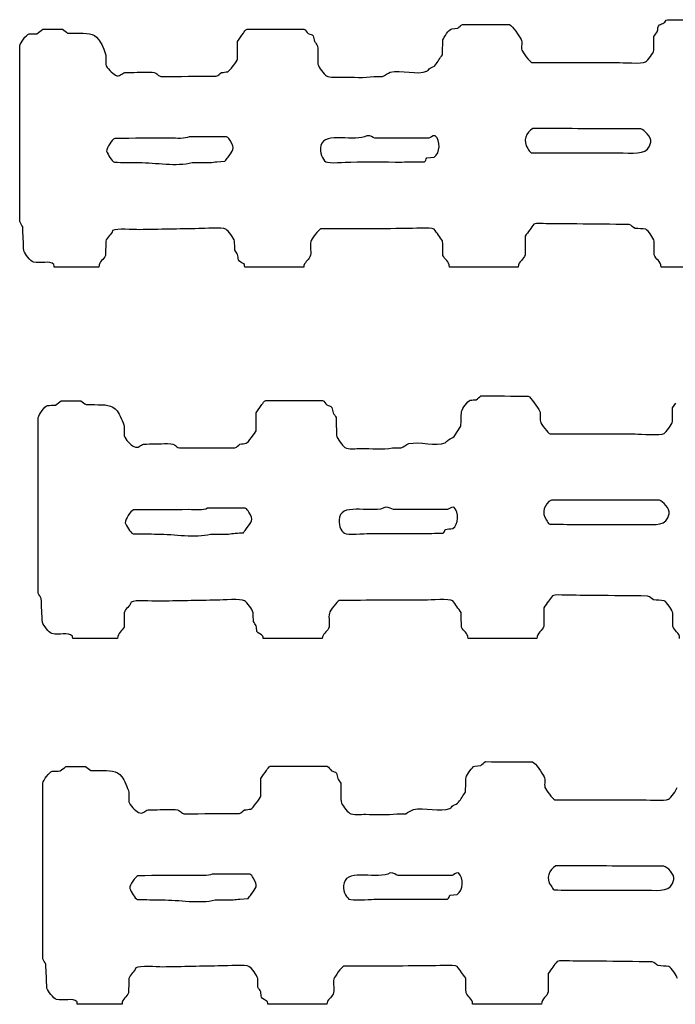
# Model space of a CAD drawing. Extents: x 40 to 1133, y 33 to 779.
# Drawn here: x 40 to 113, y 575 to 686 of the extents above; entities that cross this region are included whole.
import ezdxf

# ---------------------------------------------------------------- set-up
doc = ezdxf.new("R2010")
doc.units = 0
doc.layers.add('fencefetti', color=7, linetype='CONTINUOUS')

msp = doc.modelspace()

# ---------------------------------------------------------------- linework, layer by layer
at = {"layer": 'fencefetti', "color": 1}
for points in [[(42.43769, 684.521251), (44.64769, 684.521251)], [(65.336689, 684.552251), (67.239689, 684.552251), (71.691689, 684.552251)], [(88.236689, 684.582251), (88.911689, 684.644251)], [(112.394688, 685.595251), (114.174688, 685.595251), (118.319688, 685.595251)], [(45.23169, 684.091251), (46.15169, 684.091251)], [(110.889688, 682.188251), (110.889688, 683.723251)], [(39.85869, 663.003251), (39.85869, 668.467251), (39.85869, 678.228251), (39.85869, 682.649251)], [(64.262689, 681.175251), (64.262689, 683.170251)], [(49.49769, 681.636251), (49.49769, 680.592251)], [(97.200689, 680.806251), (106.715688, 680.806251)], [(79.518689, 679.241251), (80.501689, 679.241251)], [(63.035389, 672.488251), (58.82939, 672.488251)], [(109.417488, 673.378151), (107.422488, 673.378151)], [(85.689289, 672.334851), (79.641289, 672.334851)], [(85.443289, 670.124851), (86.272289, 670.216851)], [(100.239488, 670.677151), (107.422488, 670.677151)], [(59.16739, 669.602251), (61.162389, 669.602251)], [(61.929389, 669.695251), (62.850389, 669.756251)], [(49.49769, 660.793251), (49.46669, 659.196251)], [(96.462689, 661.345251), (96.462689, 659.288251)], [(110.920688, 659.288251), (110.920688, 660.793251)], [(48.73069, 657.907251), (43.72669, 657.907251)], [(71.660689, 657.907251), (65.060689, 657.907251)], [(95.696689, 657.907251), (87.990689, 657.907251)], [(119.024688, 657.907251), (111.688688, 657.907251)], [(44.51389, 642.931352), (46.72389, 642.931352)], [(67.412889, 642.962352), (69.315889, 642.962352), (73.767889, 642.962352)], [(112.965888, 640.598352), (112.965888, 642.133352), (113.334888, 642.655352)], [(47.30789, 642.501352), (48.22789, 642.501352)], [(66.338889, 639.585352), (66.338889, 641.581352), (66.983889, 642.501352)], [(41.93489, 621.413352), (41.93489, 626.878352), (41.93489, 636.638352), (41.93489, 641.059352)], [(51.57389, 640.046352), (51.57389, 639.002352)], [(88.501889, 638.940352), (89.268889, 640.077352)], [(99.276889, 639.216352), (108.791888, 639.216352)], [(81.594889, 637.651352), (82.577889, 637.651352)], [(111.493688, 631.788352), (109.498688, 631.788352)], [(65.111489, 630.898452), (60.905489, 630.898452)], [(87.765389, 630.745552), (81.717389, 630.745552)], [(102.315688, 629.087352), (109.498688, 629.087352)], [(61.243489, 628.012452), (63.238489, 628.012452)], [(98.538889, 619.755352), (98.538889, 617.698352)], [(51.57389, 619.203352), (51.54289, 617.606352)], [(112.996888, 617.698352), (112.996888, 619.203352)], [(50.80689, 616.317352), (45.80289, 616.317352)], [(73.736889, 616.317352), (67.136889, 616.317352)], [(97.772889, 616.317352), (90.066889, 616.317352)], [(45.02509, 601.981653), (47.23509, 601.981653)], [(67.924089, 602.012653), (69.827089, 602.012653), (74.279089, 602.012653)], [(90.824089, 602.042653), (91.499089, 602.104653)], [(47.81909, 601.551653), (48.73909, 601.551653)], [(42.44609, 580.463653), (42.44609, 585.927653), (42.44609, 595.688653), (42.44609, 600.109653)], [(66.850089, 598.635653), (66.850089, 600.630653)], [(52.08509, 599.096653), (52.08509, 598.052653)], [(99.788089, 598.266653), (109.303088, 598.266653)], [(82.106089, 596.701653), (83.089089, 596.701653)], [(112.004888, 590.838653), (110.009888, 590.838653)], [(65.622789, 589.948753), (61.416789, 589.948753)], [(88.276689, 589.795253), (82.228689, 589.795253)], [(88.030689, 587.585253), (88.859689, 587.677253)], [(102.826888, 588.137653), (110.009888, 588.137653)], [(61.754789, 587.062753), (63.749789, 587.062753)], [(64.516789, 587.155753), (65.437789, 587.216753)], [(99.050089, 578.805653), (99.050089, 576.748653)], [(51.31809, 575.367653), (46.31409, 575.367653)], [(74.248089, 575.367653), (67.648089, 575.367653)], [(98.284089, 575.367653), (90.578089, 575.367653)]]:
    msp.add_lwpolyline(points, dxfattribs=at)
for points in [[(78.751289, 672.610851)], [(97.323489, 673.409151)], [(99.399689, 631.819352)], [(80.827389, 631.020552)], [(99.910889, 590.869653)], [(81.338689, 590.071253)]]:
    msp.add_lwpolyline(points, close=True, dxfattribs=at)
for points in [[(41.79269, 684.030251), (42.00769, 684.194251), (42.22269, 684.357251), (42.43769, 684.521251)], [(44.64769, 684.521251), (44.84169, 684.378251), (45.03669, 684.234251), (45.23169, 684.091251)], [(64.907689, 684.091251), (65.024689, 684.251251), (65.131689, 684.489251), (65.336689, 684.552251)], [(71.691689, 684.552251), (71.927689, 684.478251), (71.996689, 684.180251), (72.182689, 684.061251)], [(87.253689, 683.324251), (87.374689, 683.640251), (87.906689, 684.480251), (88.236689, 684.582251)], [(88.911689, 684.644251), (89.085689, 684.787251), (89.259689, 684.930251), (89.433689, 685.074251)], [(89.433689, 685.074251), (91.193689, 685.063251), (92.954689, 685.053251), (94.713689, 685.043251)], [(94.713689, 685.043251), (95.061689, 684.901251), (95.792689, 683.745251), (96.003689, 683.385251)], [(111.258688, 684.245251), (111.381688, 684.538251), (111.266688, 684.845251), (111.504688, 685.012251)], [(111.504688, 685.012251), (111.668688, 685.084251), (111.831688, 685.156251), (111.995688, 685.227251)], [(111.995688, 685.227251), (112.133688, 685.345251), (112.188688, 685.539251), (112.394688, 685.595251)], [(39.85869, 682.649251), (39.94869, 683.011251), (40.55769, 683.893251), (40.90269, 683.999251)], [(40.90269, 683.999251), (41.19969, 684.010251), (41.49669, 684.019251), (41.79269, 684.030251)], [(46.15169, 684.091251), (47.37169, 684.063251), (48.12169, 684.138251), (48.69969, 683.385251)], [(64.262689, 683.170251), (64.477689, 683.477251), (64.692689, 683.784251), (64.907689, 684.091251)], [(72.182689, 684.061251), (72.379689, 683.933251), (72.609689, 683.979251), (72.734689, 683.784251)], [(72.734689, 683.784251), (72.785689, 683.580251), (72.837689, 683.375251), (72.888689, 683.170251)], [(110.889688, 683.723251), (111.012688, 683.897251), (111.135688, 684.071251), (111.258688, 684.245251)], [(48.69969, 683.385251), (48.97169, 683.030251), (49.38269, 682.105251), (49.49769, 681.636251)], [(72.888689, 683.170251), (73.001689, 682.996251), (73.113689, 682.822251), (73.225689, 682.649251)], [(73.225689, 682.649251), (73.236689, 681.973251), (73.246689, 681.298251), (73.256689, 680.623251)], [(87.192689, 681.666251), (87.213689, 682.219251), (87.233689, 682.771251), (87.253689, 683.324251)], [(96.003689, 683.385251), (96.178689, 683.084251), (95.989689, 682.599251), (96.094689, 682.188251)], [(86.425689, 680.531251), (86.681689, 680.909251), (86.937689, 681.288251), (87.192689, 681.666251)], [(96.094689, 682.188251), (96.157689, 681.940251), (96.968689, 680.867251), (97.200689, 680.806251)], [(109.938688, 680.868251), (110.219688, 681.044251), (110.805688, 681.850251), (110.889688, 682.188251)], [(49.49769, 680.592251), (49.60169, 680.188251), (50.23169, 679.584251), (50.57169, 679.394251)], [(63.157689, 679.763251), (63.340689, 679.828251), (64.210689, 680.971251), (64.262689, 681.175251)], [(73.256689, 680.623251), (73.337689, 680.262251), (73.920689, 679.492251), (74.208689, 679.303251)], [(85.442689, 679.824251), (85.566689, 679.937251), (85.689689, 680.050251), (85.811689, 680.162251)], [(85.811689, 680.162251), (86.034689, 680.311251), (86.267689, 680.322251), (86.425689, 680.531251)], [(106.715688, 680.806251), (107.350688, 680.806251), (109.554688, 680.628251), (109.938688, 680.868251)], [(50.57169, 679.394251), (51.04469, 679.132251), (51.32669, 679.599251), (51.64669, 679.671251)], [(51.64669, 679.671251), (52.54669, 679.692251), (53.44669, 679.712251), (54.34769, 679.733251)], [(54.34769, 679.733251), (55.41569, 679.732251), (55.16069, 679.353251), (55.66769, 679.241251)], [(55.66769, 679.241251), (57.73469, 679.251251), (59.80169, 679.262251), (61.868689, 679.272251)], [(61.868689, 679.272251), (62.143689, 679.332251), (62.247689, 679.557251), (62.451689, 679.671251)], [(62.451689, 679.671251), (62.687689, 679.701251), (62.922689, 679.733251), (63.157689, 679.763251)], [(74.208689, 679.303251), (74.569689, 679.065251), (75.466689, 679.180251), (76.019689, 679.179251)], [(76.019689, 679.179251), (77.139689, 679.179251), (78.448689, 679.058251), (79.518689, 679.241251)], [(80.501689, 679.241251), (80.787689, 679.405251), (81.073689, 679.569251), (81.360689, 679.733251)], [(81.360689, 679.733251), (82.547689, 679.994251), (84.438689, 679.390251), (85.442689, 679.824251)], [(58.82939, 672.488251), (58.39639, 672.221251), (57.41539, 672.335251), (56.74239, 672.335251)], [(63.433389, 672.058251), (63.331389, 672.215251), (63.226389, 672.430251), (63.035389, 672.488251)], [(78.751289, 672.610851), (77.478289, 671.815851), (74.012289, 673.151851), (73.594289, 671.505851)], [(79.641289, 672.334851), (79.325289, 672.414851), (79.255289, 672.608851), (78.751289, 672.610851)], [(86.395289, 672.610851), (85.974289, 672.601851), (85.954289, 672.412851), (85.689289, 672.334851)], [(86.272289, 670.216851), (86.953289, 670.645851), (87.018289, 672.072851), (86.395289, 672.610851)], [(97.323489, 673.409151), (96.566489, 672.996151), (96.141489, 671.997151), (96.770489, 671.168151)], [(107.422488, 673.378151), (104.055488, 673.388151), (100.688488, 673.399151), (97.323489, 673.409151)], [(110.522488, 671.874151), (110.635488, 672.474151), (109.772488, 673.285151), (109.417488, 673.378151)], [(50.51039, 672.304251), (50.17839, 672.158251), (49.61639, 671.301251), (49.58939, 670.861251)], [(56.74239, 672.335251), (54.66539, 672.324251), (52.58739, 672.314251), (50.51039, 672.304251)], [(63.188389, 670.217251), (63.721389, 670.947251), (64.035389, 671.139251), (63.433389, 672.058251)], [(73.594289, 671.505851), (73.393289, 670.713851), (73.765289, 669.939851), (74.147289, 669.694851)], [(107.422488, 670.677151), (109.052488, 670.677151), (110.257488, 670.466151), (110.522488, 671.874151)], [(49.58939, 670.861251), (49.77639, 670.509251), (50.11339, 669.793251), (50.48039, 669.633251)], [(62.850389, 669.756251), (62.963389, 669.909251), (63.075389, 670.063251), (63.188389, 670.217251)], [(96.770489, 671.168151), (96.887489, 671.013151), (96.952489, 670.789151), (97.138489, 670.708151)], [(97.138489, 670.708151), (98.172489, 670.698151), (99.206489, 670.687151), (100.239488, 670.677151)], [(50.48039, 669.633251), (51.39139, 669.623251), (52.30139, 669.613251), (53.21139, 669.602251)], [(53.21139, 669.602251), (55.11039, 669.602251), (57.41739, 669.144251), (59.16739, 669.602251)], [(61.162389, 669.602251), (61.418389, 669.633251), (61.674389, 669.664251), (61.929389, 669.695251)], [(74.147289, 669.694851), (74.489289, 669.475851), (76.358289, 669.663851), (76.940289, 669.663851)], [(76.940289, 669.663851), (78.890289, 669.664851), (80.622289, 669.663851), (82.649289, 669.663851)], [(82.649289, 669.663851), (83.499289, 669.673851), (84.348289, 669.684851), (85.198289, 669.694851)], [(85.198289, 669.694851), (85.351289, 669.779851), (85.365289, 669.975851), (85.443289, 670.124851)], [(40.19669, 662.389251), (40.08469, 662.594251), (39.97169, 662.798251), (39.85869, 663.003251)], [(97.445689, 662.696251), (97.292689, 662.491251), (97.137689, 662.286251), (96.985689, 662.082251)], [(98.827689, 662.757251), (98.440689, 662.757251), (97.711689, 662.863251), (97.445689, 662.696251)], [(102.234688, 662.726251), (101.098688, 662.737251), (99.961689, 662.747251), (98.827689, 662.757251)], [(108.096688, 662.665251), (106.143688, 662.685251), (104.188688, 662.706251), (102.234688, 662.726251)], [(108.772688, 662.235251), (108.520688, 662.327251), (108.399688, 662.599251), (108.096688, 662.665251)], [(40.31969, 659.719251), (40.27869, 660.608251), (40.23769, 661.499251), (40.19669, 662.389251)], [(50.26469, 661.990251), (50.13469, 661.473251), (49.61869, 661.280251), (49.49769, 660.793251)], [(53.27369, 662.082251), (52.54269, 662.082251), (50.75769, 662.255251), (50.26469, 661.990251)], [(59.90369, 662.205251), (57.69369, 662.163251), (55.48269, 662.123251), (53.27369, 662.082251)], [(62.942689, 662.143251), (62.585689, 662.372251), (60.503689, 662.205251), (59.90369, 662.205251)], [(63.924689, 660.793251), (63.836689, 661.188251), (63.258689, 661.942251), (62.942689, 662.143251)], [(73.563689, 662.175251), (73.337689, 662.091251), (72.521689, 661.011251), (72.458689, 660.762251)], [(83.171689, 662.205251), (79.969689, 662.194251), (76.765689, 662.184251), (73.563689, 662.175251)], [(86.272689, 662.143251), (85.910689, 662.374251), (83.779689, 662.205251), (83.171689, 662.205251)], [(87.223689, 660.823251), (86.906689, 661.263251), (86.588689, 661.703251), (86.272689, 662.143251)], [(96.985689, 662.082251), (96.811689, 661.837251), (96.637689, 661.591251), (96.462689, 661.345251)], [(109.969688, 662.143251), (109.570688, 662.175251), (109.170688, 662.205251), (108.772688, 662.235251)], [(110.920688, 660.793251), (110.835688, 661.135251), (110.253688, 661.962251), (109.969688, 662.143251)], [(63.955689, 659.811251), (63.945689, 660.137251), (63.935689, 660.466251), (63.924689, 660.793251)], [(72.458689, 660.762251), (72.315689, 660.196251), (72.578689, 659.499251), (72.366689, 659.043251)], [(87.253689, 659.196251), (87.244689, 659.739251), (87.233689, 660.282251), (87.223689, 660.823251)], [(41.39369, 658.460251), (41.03069, 658.554251), (40.45569, 659.384251), (40.31969, 659.719251)], [(49.46669, 659.196251), (49.27269, 658.725251), (48.75869, 658.579251), (48.73069, 657.907251)], [(64.262689, 659.319251), (64.160689, 659.483251), (64.058689, 659.647251), (63.955689, 659.811251)], [(64.354689, 658.706251), (64.323689, 658.910251), (64.293689, 659.114251), (64.262689, 659.319251)], [(87.990689, 657.907251), (87.975689, 658.575251), (87.446689, 658.731251), (87.253689, 659.196251)], [(96.462689, 659.288251), (96.327689, 658.739251), (95.717689, 658.598251), (95.696689, 657.907251)], [(111.688688, 657.907251), (111.670688, 658.615251), (111.059688, 658.750251), (110.920688, 659.288251)], [(43.69569, 658.183251), (43.20069, 658.678251), (42.21369, 658.245251), (41.39369, 658.460251)], [(43.72669, 657.907251), (43.71669, 657.999251), (43.70669, 658.092251), (43.69569, 658.183251)], [(65.029689, 658.183251), (64.863689, 658.356251), (64.454689, 658.490251), (64.354689, 658.706251)], [(65.060689, 657.907251), (65.050689, 657.999251), (65.040689, 658.092251), (65.029689, 658.183251)], [(72.366689, 659.043251), (72.174689, 658.632251), (71.696689, 658.434251), (71.660689, 657.907251)], [(43.86889, 642.440352), (44.08389, 642.604352), (44.29889, 642.767352), (44.51389, 642.931352)], [(46.72389, 642.931352), (46.91789, 642.788352), (47.11289, 642.644352), (47.30789, 642.501352)], [(66.983889, 642.501352), (67.100889, 642.661352), (67.207889, 642.899352), (67.412889, 642.962352)], [(73.767889, 642.962352), (74.003889, 642.888352), (74.072889, 642.590352), (74.258889, 642.471352)], [(89.329889, 641.734352), (89.450889, 642.050352), (89.982889, 642.890352), (90.312889, 642.993352)], [(90.312889, 642.993352), (90.537889, 643.012352), (90.762889, 643.034352), (90.987889, 643.053352)], [(90.987889, 643.053352), (91.161889, 643.197352), (91.335889, 643.340352), (91.509889, 643.483352)], [(91.509889, 643.483352), (93.269889, 643.473352), (95.030889, 643.463352), (96.789889, 643.453352)], [(96.789889, 643.453352), (97.137889, 643.311352), (97.868889, 642.155352), (98.079889, 641.796352)], [(41.93489, 641.059352), (42.02489, 641.421352), (42.63389, 642.303352), (42.97889, 642.409352)], [(42.97889, 642.409352), (43.27589, 642.420352), (43.57289, 642.429352), (43.86889, 642.440352)], [(48.22789, 642.501352), (49.44789, 642.473352), (50.19789, 642.548352), (50.77589, 641.796352)], [(50.77589, 641.796352), (51.04789, 641.440352), (51.45889, 640.515352), (51.57389, 640.046352)], [(74.258889, 642.471352), (74.455889, 642.343352), (74.685889, 642.389352), (74.810889, 642.194352)], [(74.810889, 642.194352), (74.861889, 641.990352), (74.913889, 641.785352), (74.964889, 641.581352)], [(74.964889, 641.581352), (75.077889, 641.407352), (75.189889, 641.232352), (75.301889, 641.059352)], [(89.268889, 640.077352), (89.289889, 640.629352), (89.309889, 641.181352), (89.329889, 641.734352)], [(98.079889, 641.796352), (98.254889, 641.495352), (98.065889, 641.009352), (98.170889, 640.598352)], [(75.301889, 641.059352), (75.312889, 640.383352), (75.322889, 639.708352), (75.332889, 639.033352)], [(98.170889, 640.598352), (98.233889, 640.350352), (99.044889, 639.277352), (99.276889, 639.216352)], [(112.014888, 639.278352), (112.295888, 639.454352), (112.881888, 640.260352), (112.965888, 640.598352)], [(65.233889, 638.172352), (65.416889, 638.238352), (66.286889, 639.381352), (66.338889, 639.585352)], [(51.57389, 639.002352), (51.67789, 638.598352), (52.30789, 637.995352), (52.64789, 637.804352)], [(75.332889, 639.033352), (75.413889, 638.672352), (75.996889, 637.902352), (76.284889, 637.713352)], [(83.436889, 638.143352), (84.623889, 638.405352), (86.514889, 637.799352), (87.518889, 638.235352)], [(87.518889, 638.235352), (87.642889, 638.346352), (87.765889, 638.460352), (87.887889, 638.572352)], [(87.887889, 638.572352), (88.110889, 638.721352), (88.343889, 638.732352), (88.501889, 638.940352)], [(108.791888, 639.216352), (109.426888, 639.216352), (111.630888, 639.038352), (112.014888, 639.278352)], [(52.64789, 637.804352), (53.12089, 637.542352), (53.40289, 638.008352), (53.72289, 638.081352)], [(53.72289, 638.081352), (54.62289, 638.102352), (55.52289, 638.122352), (56.42389, 638.143352)], [(56.42389, 638.143352), (57.49189, 638.142352), (57.23689, 637.763352), (57.74389, 637.651352)], [(57.74389, 637.651352), (59.81089, 637.661352), (61.877889, 637.672352), (63.944889, 637.682352)], [(63.944889, 637.682352), (64.219889, 637.743352), (64.323889, 637.967352), (64.527889, 638.081352)], [(64.527889, 638.081352), (64.763889, 638.112352), (64.998889, 638.143352), (65.233889, 638.172352)], [(76.284889, 637.713352), (76.645889, 637.475352), (77.542889, 637.590352), (78.095889, 637.589352)], [(78.095889, 637.589352), (79.215889, 637.589352), (80.524889, 637.467352), (81.594889, 637.651352)], [(82.577889, 637.651352), (82.863889, 637.815352), (83.149889, 637.979352), (83.436889, 638.143352)], [(99.399689, 631.819352), (98.642689, 631.406352), (98.217689, 630.407352), (98.846689, 629.578352)], [(109.498688, 631.788352), (106.131688, 631.798352), (102.764688, 631.809352), (99.399689, 631.819352)], [(112.598688, 630.284352), (112.711688, 630.883352), (111.848688, 631.695352), (111.493688, 631.788352)], [(52.58649, 630.713452), (52.25449, 630.569452), (51.69249, 629.711452), (51.66549, 629.270452)], [(58.81849, 630.745452), (56.74149, 630.734452), (54.66349, 630.724452), (52.58649, 630.713452)], [(60.905489, 630.898452), (60.472489, 630.631452), (59.49149, 630.745452), (58.81849, 630.745452)], [(65.509489, 630.468452), (65.407489, 630.625452), (65.302489, 630.840452), (65.111489, 630.898452)], [(80.827389, 631.020552), (79.554389, 630.225552), (76.088389, 631.561552), (75.670389, 629.916552)], [(81.717389, 630.745552), (81.401389, 630.825552), (81.331389, 631.018552), (80.827389, 631.020552)], [(88.471389, 631.020552), (88.050389, 631.011552), (88.030389, 630.823552), (87.765389, 630.745552)], [(88.348389, 628.626552), (89.029389, 629.055552), (89.094389, 630.483552), (88.471389, 631.020552)], [(65.264489, 628.627452), (65.797489, 629.357452), (66.111489, 629.549452), (65.509489, 630.468452)], [(75.670389, 629.916552), (75.469389, 629.124552), (75.841389, 628.350552), (76.223389, 628.104552)], [(98.846689, 629.578352), (98.963689, 629.423352), (99.028689, 629.199352), (99.214689, 629.118352)], [(109.498688, 629.087352), (111.128688, 629.087352), (112.333688, 628.876352), (112.598688, 630.284352)], [(51.66549, 629.270452), (51.85249, 628.919452), (52.18949, 628.203452), (52.55649, 628.044452)], [(64.926489, 628.167452), (65.039489, 628.319452), (65.151489, 628.473452), (65.264489, 628.627452)], [(87.274389, 628.104552), (87.427389, 628.190552), (87.441389, 628.385552), (87.519389, 628.534552)], [(87.519389, 628.534552), (87.795389, 628.565552), (88.072389, 628.596552), (88.348389, 628.626552)], [(99.214689, 629.118352), (100.248688, 629.108352), (101.282688, 629.097352), (102.315688, 629.087352)], [(52.55649, 628.044452), (53.46749, 628.033452), (54.37749, 628.022452), (55.28749, 628.012452)], [(55.28749, 628.012452), (57.18649, 628.012452), (59.49349, 627.553452), (61.243489, 628.012452)], [(63.238489, 628.012452), (63.494489, 628.044452), (63.750489, 628.074452), (64.005489, 628.104452)], [(64.005489, 628.104452), (64.312489, 628.126452), (64.619489, 628.145452), (64.926489, 628.167452)], [(76.223389, 628.104552), (76.565389, 627.885552), (78.434389, 628.074552), (79.016389, 628.074552)], [(79.016389, 628.074552), (80.966389, 628.075552), (82.698389, 628.074552), (84.725389, 628.074552)], [(84.725389, 628.074552), (85.575389, 628.084552), (86.424389, 628.094552), (87.274389, 628.104552)], [(42.27289, 620.799352), (42.16089, 621.004352), (42.04789, 621.208352), (41.93489, 621.413352)], [(42.39589, 618.129352), (42.35489, 619.018352), (42.31389, 619.909352), (42.27289, 620.799352)], [(55.34989, 620.492352), (54.61889, 620.492352), (52.83389, 620.665352), (52.34089, 620.400352)], [(61.979889, 620.615352), (59.76989, 620.573352), (57.55889, 620.533352), (55.34989, 620.492352)], [(65.018889, 620.553352), (64.661889, 620.782352), (62.579889, 620.615352), (61.979889, 620.615352)], [(75.639889, 620.585352), (75.413889, 620.501352), (74.597889, 619.421352), (74.534889, 619.172352)], [(85.247889, 620.615352), (82.045889, 620.604352), (78.841889, 620.594352), (75.639889, 620.585352)], [(88.348889, 620.553352), (87.986889, 620.784352), (85.855889, 620.615352), (85.247889, 620.615352)], [(99.521889, 621.106352), (99.368889, 620.901352), (99.213889, 620.696352), (99.061889, 620.492352)], [(100.903888, 621.167352), (100.516888, 621.167352), (99.787889, 621.273352), (99.521889, 621.106352)], [(104.310888, 621.136352), (103.174888, 621.147352), (102.037888, 621.157352), (100.903888, 621.167352)], [(110.172888, 621.075352), (108.219888, 621.095352), (106.264888, 621.116352), (104.310888, 621.136352)], [(110.848888, 620.645352), (110.596888, 620.737352), (110.475888, 621.009352), (110.172888, 621.075352)], [(112.045888, 620.553352), (111.646888, 620.585352), (111.246888, 620.615352), (110.848888, 620.645352)], [(52.34089, 620.400352), (52.21089, 619.883352), (51.69489, 619.690352), (51.57389, 619.203352)], [(66.000889, 619.203352), (65.912889, 619.598352), (65.334889, 620.352352), (65.018889, 620.553352)], [(89.299889, 619.233352), (88.982889, 619.673352), (88.664889, 620.113352), (88.348889, 620.553352)], [(99.061889, 620.492352), (98.887889, 620.247352), (98.713889, 620.001352), (98.538889, 619.755352)], [(112.996888, 619.203352), (112.911888, 619.545352), (112.329888, 620.372352), (112.045888, 620.553352)], [(66.031889, 618.221352), (66.021889, 618.547352), (66.011889, 618.876352), (66.000889, 619.203352)], [(74.534889, 619.172352), (74.391889, 618.606352), (74.654889, 617.909352), (74.442889, 617.453352)], [(89.329889, 617.606352), (89.320889, 618.149352), (89.309889, 618.692352), (89.299889, 619.233352)], [(43.46989, 616.870352), (43.10689, 616.964352), (42.53189, 617.794352), (42.39589, 618.129352)], [(51.54289, 617.606352), (51.34889, 617.135352), (50.83489, 616.989352), (50.80689, 616.317352)], [(66.338889, 617.729352), (66.236889, 617.893352), (66.134889, 618.057352), (66.031889, 618.221352)], [(66.430889, 617.116352), (66.399889, 617.320352), (66.369889, 617.524352), (66.338889, 617.729352)], [(74.442889, 617.453352), (74.250889, 617.042352), (73.772889, 616.844352), (73.736889, 616.317352)], [(90.066889, 616.317352), (90.051889, 616.985352), (89.522889, 617.141352), (89.329889, 617.606352)], [(98.538889, 617.698352), (98.403889, 617.149352), (97.793889, 617.008352), (97.772889, 616.317352)], [(113.764888, 616.317352), (113.746888, 617.025352), (113.135888, 617.160352), (112.996888, 617.698352)], [(45.77189, 616.593352), (45.27689, 617.088352), (44.28989, 616.655352), (43.46989, 616.870352)], [(45.80289, 616.317352), (45.79289, 616.409352), (45.78289, 616.502352), (45.77189, 616.593352)], [(67.105889, 616.593352), (66.939889, 616.766352), (66.530889, 616.900352), (66.430889, 617.116352)], [(67.136889, 616.317352), (67.126889, 616.409352), (67.116889, 616.502352), (67.105889, 616.593352)], [(44.38009, 601.490653), (44.59509, 601.654653), (44.81009, 601.817653), (45.02509, 601.981653)], [(47.23509, 601.981653), (47.42909, 601.838653), (47.62409, 601.694653), (47.81909, 601.551653)], [(67.495089, 601.551653), (67.612089, 601.711653), (67.719089, 601.949653), (67.924089, 602.012653)], [(74.279089, 602.012653), (74.515089, 601.938653), (74.584089, 601.640653), (74.770089, 601.521653)], [(89.841089, 600.784653), (89.962089, 601.100653), (90.494089, 601.940653), (90.824089, 602.042653)], [(91.499089, 602.104653), (91.673089, 602.247653), (91.847089, 602.390653), (92.021089, 602.534653)], [(92.021089, 602.534653), (93.781089, 602.523653), (95.541089, 602.513653), (97.301089, 602.503653)], [(97.301089, 602.503653), (97.649089, 602.361653), (98.380089, 601.205653), (98.591089, 600.845653)], [(42.44609, 600.109653), (42.53609, 600.471653), (43.14509, 601.353653), (43.49009, 601.459653)], [(43.49009, 601.459653), (43.78709, 601.470653), (44.08409, 601.479653), (44.38009, 601.490653)], [(48.73909, 601.551653), (49.95909, 601.523653), (50.70909, 601.598653), (51.28709, 600.845653)], [(51.28709, 600.845653), (51.55909, 600.490653), (51.97009, 599.565653), (52.08509, 599.096653)], [(66.850089, 600.630653), (67.065089, 600.937653), (67.280089, 601.244653), (67.495089, 601.551653)], [(74.770089, 601.521653), (74.967089, 601.393653), (75.197089, 601.439653), (75.322089, 601.244653)], [(75.322089, 601.244653), (75.373089, 601.040653), (75.425089, 600.835653), (75.476089, 600.630653)], [(89.780089, 599.126653), (89.801089, 599.679653), (89.821089, 600.231653), (89.841089, 600.784653)], [(98.591089, 600.845653), (98.766089, 600.544653), (98.577089, 600.059653), (98.682089, 599.648653)], [(75.476089, 600.630653), (75.589089, 600.456653), (75.701089, 600.282653), (75.813089, 600.109653)], [(75.813089, 600.109653), (75.824089, 599.433653), (75.834089, 598.758653), (75.844089, 598.083653)], [(98.682089, 599.648653), (98.745089, 599.400653), (99.556089, 598.327653), (99.788089, 598.266653)], [(112.526088, 598.328653), (112.807088, 598.504653), (113.393088, 599.310653), (113.477088, 599.648653)], [(65.745089, 597.223653), (65.928089, 597.288653), (66.798089, 598.431653), (66.850089, 598.635653)], [(89.013089, 597.991653), (89.269089, 598.369653), (89.525089, 598.748653), (89.780089, 599.126653)], [(52.08509, 598.052653), (52.18909, 597.648653), (52.81909, 597.044653), (53.15909, 596.854653)], [(75.844089, 598.083653), (75.925089, 597.722653), (76.508089, 596.952653), (76.796089, 596.763653)], [(83.948089, 597.193653), (85.135089, 597.454653), (87.026089, 596.850653), (88.030089, 597.284653)], [(88.030089, 597.284653), (88.154089, 597.397653), (88.277089, 597.510653), (88.399089, 597.622653)], [(88.399089, 597.622653), (88.622089, 597.771653), (88.855089, 597.782653), (89.013089, 597.991653)], [(109.303088, 598.266653), (109.938088, 598.266653), (112.142088, 598.088653), (112.526088, 598.328653)], [(53.15909, 596.854653), (53.63209, 596.592653), (53.91409, 597.059653), (54.23409, 597.131653)], [(54.23409, 597.131653), (55.13409, 597.152653), (56.03409, 597.172653), (56.93509, 597.193653)], [(56.93509, 597.193653), (58.00309, 597.192653), (57.74809, 596.813653), (58.25509, 596.701653)], [(58.25509, 596.701653), (60.322089, 596.711653), (62.389089, 596.722653), (64.456089, 596.732653)], [(64.456089, 596.732653), (64.731089, 596.792653), (64.835089, 597.017653), (65.039089, 597.131653)], [(65.039089, 597.131653), (65.275089, 597.161653), (65.510089, 597.193653), (65.745089, 597.223653)], [(76.796089, 596.763653), (77.157089, 596.525653), (78.054089, 596.640653), (78.607089, 596.639653)], [(78.607089, 596.639653), (79.727089, 596.639653), (81.036089, 596.518653), (82.106089, 596.701653)], [(83.089089, 596.701653), (83.375089, 596.865653), (83.661089, 597.029653), (83.948089, 597.193653)], [(99.910889, 590.869653), (99.153889, 590.456653), (98.728889, 589.457653), (99.357889, 588.628653)], [(110.009888, 590.838653), (106.642888, 590.848653), (103.275888, 590.859653), (99.910889, 590.869653)], [(113.109888, 589.334653), (113.222888, 589.934653), (112.359888, 590.745653), (112.004888, 590.838653)], [(53.09779, 589.764753), (52.76579, 589.618753), (52.20379, 588.761753), (52.17679, 588.321753)], [(59.32979, 589.795753), (57.25279, 589.784753), (55.17479, 589.774753), (53.09779, 589.764753)], [(61.416789, 589.948753), (60.983789, 589.681753), (60.002789, 589.795753), (59.32979, 589.795753)], [(66.020789, 589.518753), (65.918789, 589.675753), (65.813789, 589.890753), (65.622789, 589.948753)], [(81.338689, 590.071253), (80.065689, 589.276253), (76.599689, 590.612253), (76.181689, 588.966253)], [(82.228689, 589.795253), (81.912689, 589.875253), (81.842689, 590.069253), (81.338689, 590.071253)], [(88.982689, 590.071253), (88.561689, 590.062253), (88.541689, 589.873253), (88.276689, 589.795253)], [(88.859689, 587.677253), (89.540689, 588.106253), (89.605689, 589.533253), (88.982689, 590.071253)], [(65.775789, 587.677753), (66.308789, 588.407753), (66.622789, 588.599753), (66.020789, 589.518753)], [(76.181689, 588.966253), (75.980689, 588.174253), (76.352689, 587.400253), (76.734689, 587.155253)], [(99.357889, 588.628653), (99.474889, 588.473653), (99.539889, 588.249653), (99.725889, 588.168653)], [(110.009888, 588.137653), (111.639888, 588.137653), (112.844888, 587.926653), (113.109888, 589.334653)], [(52.17679, 588.321753), (52.36379, 587.969753), (52.70079, 587.253753), (53.06779, 587.093753)], [(65.437789, 587.216753), (65.550789, 587.369753), (65.662789, 587.523753), (65.775789, 587.677753)], [(87.785689, 587.155253), (87.938689, 587.240253), (87.952689, 587.436253), (88.030689, 587.585253)], [(99.725889, 588.168653), (100.759888, 588.158653), (101.793888, 588.147653), (102.826888, 588.137653)], [(53.06779, 587.093753), (53.97879, 587.083753), (54.88879, 587.073753), (55.79879, 587.062753)], [(55.79879, 587.062753), (57.69779, 587.062753), (60.004789, 586.604753), (61.754789, 587.062753)], [(63.749789, 587.062753), (64.005789, 587.093753), (64.261789, 587.124753), (64.516789, 587.155753)], [(76.734689, 587.155253), (77.076689, 586.936253), (78.945689, 587.124253), (79.527689, 587.124253)], [(79.527689, 587.124253), (81.477689, 587.125253), (83.209689, 587.124253), (85.236689, 587.124253)], [(85.236689, 587.124253), (86.086689, 587.134253), (86.935689, 587.145253), (87.785689, 587.155253)], [(42.78409, 579.849653), (42.67209, 580.054653), (42.55909, 580.258653), (42.44609, 580.463653)], [(42.90709, 577.179653), (42.86609, 578.068653), (42.82509, 578.959653), (42.78409, 579.849653)], [(65.530089, 579.603653), (65.173089, 579.831653), (63.091089, 579.665653), (62.491089, 579.665653)], [(88.860089, 579.603653), (88.498089, 579.834653), (86.367089, 579.665653), (85.759089, 579.665653)], [(100.033088, 580.156653), (99.880089, 579.951653), (99.725089, 579.746653), (99.573089, 579.542653)], [(101.415088, 580.217653), (101.028088, 580.217653), (100.299088, 580.323653), (100.033088, 580.156653)], [(104.822088, 580.186653), (103.686088, 580.197653), (102.549088, 580.207653), (101.415088, 580.217653)], [(110.684088, 580.125653), (108.731088, 580.145653), (106.776088, 580.166653), (104.822088, 580.186653)], [(111.360088, 579.695653), (111.108088, 579.787653), (110.987088, 580.059653), (110.684088, 580.125653)], [(52.85209, 579.450653), (52.72209, 578.933653), (52.20609, 578.740653), (52.08509, 578.253653)], [(55.86109, 579.542653), (55.13009, 579.542653), (53.34509, 579.714653), (52.85209, 579.450653)], [(62.491089, 579.665653), (60.281089, 579.623653), (58.07009, 579.583653), (55.86109, 579.542653)], [(66.512089, 578.253653), (66.424089, 578.648653), (65.846089, 579.402653), (65.530089, 579.603653)], [(76.151089, 579.634653), (75.925089, 579.551653), (75.109089, 578.471653), (75.046089, 578.222653)], [(85.759089, 579.665653), (82.557089, 579.654653), (79.353089, 579.644653), (76.151089, 579.634653)], [(89.811089, 578.284653), (89.494089, 578.723653), (89.176089, 579.163653), (88.860089, 579.603653)], [(99.573089, 579.542653), (99.399089, 579.296653), (99.225089, 579.051653), (99.050089, 578.805653)], [(112.557088, 579.603653), (112.158088, 579.634653), (111.758088, 579.665653), (111.360088, 579.695653)], [(113.508088, 578.253653), (113.423088, 578.595653), (112.841088, 579.422653), (112.557088, 579.603653)], [(52.08509, 578.253653), (52.07509, 577.721653), (52.06509, 577.188653), (52.05409, 576.657653)], [(66.543089, 577.271653), (66.533089, 577.598653), (66.523089, 577.925653), (66.512089, 578.253653)], [(75.046089, 578.222653), (74.903089, 577.656653), (75.166089, 576.958653), (74.954089, 576.503653)], [(89.841089, 576.657653), (89.832089, 577.199653), (89.821089, 577.742653), (89.811089, 578.284653)], [(43.98109, 575.920653), (43.61809, 576.014653), (43.04309, 576.844653), (42.90709, 577.179653)], [(52.05409, 576.657653), (51.86009, 576.185653), (51.34609, 576.038653), (51.31809, 575.367653)], [(66.850089, 576.780653), (66.748089, 576.943653), (66.646089, 577.107653), (66.543089, 577.271653)], [(66.942089, 576.165653), (66.911089, 576.370653), (66.881089, 576.575653), (66.850089, 576.780653)], [(74.954089, 576.503653), (74.762089, 576.091653), (74.284089, 575.894653), (74.248089, 575.367653)], [(90.578089, 575.367653), (90.563089, 576.035653), (90.034089, 576.191653), (89.841089, 576.657653)], [(99.050089, 576.748653), (98.915089, 576.199653), (98.305089, 576.058653), (98.284089, 575.367653)], [(46.28309, 575.643653), (45.78809, 576.138653), (44.80109, 575.705653), (43.98109, 575.920653)], [(46.31409, 575.367653), (46.30409, 575.459653), (46.29409, 575.552653), (46.28309, 575.643653)], [(67.617089, 575.643653), (67.451089, 575.816653), (67.042089, 575.950653), (66.942089, 576.165653)], [(67.648089, 575.367653), (67.638089, 575.459653), (67.628089, 575.552653), (67.617089, 575.643653)]]:
    msp.add_open_spline(points, degree=3, dxfattribs=at)

doc.saveas('drawing.dxf')
